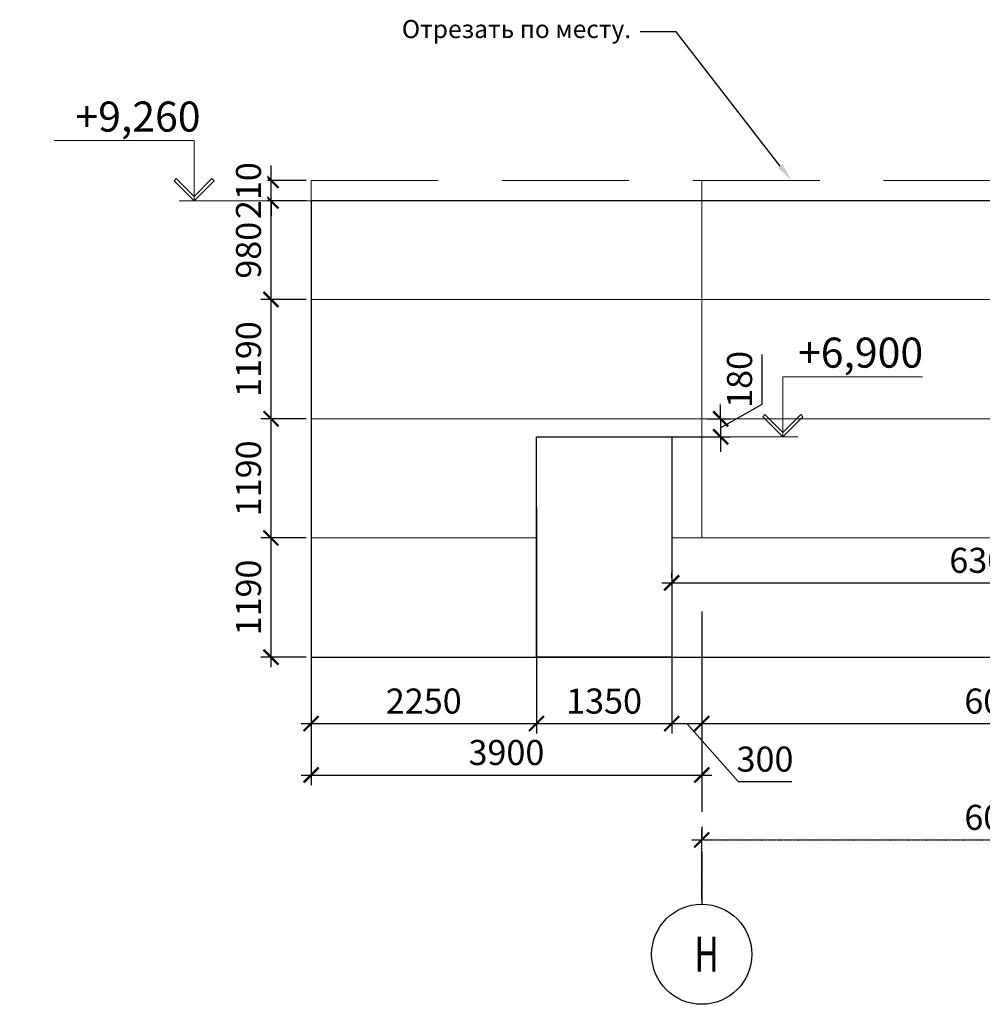
# Model space of a CAD drawing. Units: inches. Extents: x -2950041 to 113618133, y -223475 to 257803.
# Drawn here: x 230788 to 240397, y -177440 to -167609 of the extents above; entities that cross this region are included whole.
import ezdxf
from ezdxf import colors
from ezdxf.entities.mleader import LeaderData, LeaderLine
from ezdxf.math import Vec2, Vec3

# ---------------------------------------------------------------- set-up
doc = ezdxf.new("R2010")
doc.units = ezdxf.units.IN
doc.header["$MEASUREMENT"] = 0
for name, pattern in [('GOST2.303 5', [24, 20, -1.5, 1, -1.5]), ('ОСЕВАЯ', [30.5, 24, -3, 0.5, -3]), ('штриховая', [19.05, 12.7, -6.35])]:
    doc.linetypes.add(name, pattern=pattern)
for name, color, linetype, lineweight in [('АС_ВЫСОТНАЯ ОТМЕТКА', 215, 'Continuous', 18), ('АС_ОСИ', 7, 'ОСЕВАЯ', 13), ('АС_ПАНЕЛИ', 151, 'Continuous', 18), ('АС_РАЗМЕРЫ', 43, 'Continuous', 15)]:
    doc.layers.add(name, color=color, linetype=linetype, lineweight=lineweight)
doc.styles.add('SSP3_025', font='GOST Common.ttf', dxfattribs={"width": 0.6, "height": 250})
doc.styles.add('SSP3_03', font='GOST Common.ttf', dxfattribs={"width": 0.7, "height": 250})
doc.styles.get("Standard").update_dxf_attribs({"font": 'arial.ttf'})
doc.dimstyles.new('PTAM', dxfattribs={"dimscale": 100, "dimtxt": 250, "dimasz": 1.5, "dimexe": 1, "dimexo": 0.5, "dimgap": 1, "dimtad": 1, "dimdec": 0, "dimrnd": 10, "dimzin": 12, "dimdsep": 46, "dimtxsty": 'SSP3_025', "dimblk": 'ARCHTICK', "dimcen": 2, "dimdle": 1, "dimadec": 1, "dimazin": 3, "dimtfac": 1, "dimtdec": 0, "dimtix": 1, "dimtmove": 2, "dimatfit": 3, "dimfxl": 1, "dimtolj": 1, "dimtzin": 0, "dimarcsym": 0})

# ---------------------------------------------------------------- blocks, each defined once
blk = doc.blocks.new('_ArchTick')
at = {"color": 0, "linetype": 'ByBlock', "const_width": 0.15}
blk.add_lwpolyline([(-0.5, -0.5), (0.5, 0.5)], dxfattribs=at)
blk = doc.blocks.new('*D775')
at = {"layer": 'Defpoints', "color": 0, "ltscale": 100, "transparency": 16777216}
for p in [(235946.2, -172427.6), (233696.2, -172669.5), (235946.2, -174637)]:
    blk.add_point(p, dxfattribs=at)
at = {"layer": 'АС_РАЗМЕРЫ', "color": 0, "lineweight": -2, "ltscale": 100, "transparency": 16777216}
for p, q in [((235946.2, -172477.6), (235946.2, -174737)), ((233696.2, -172719.5), (233696.2, -174737)), ((233596.2, -174637), (236046.2, -174637))]:
    blk.add_line(p, q, dxfattribs=at)
at = {"layer": 'АС_РАЗМЕРЫ', "color": 0, "lineweight": -2, "ltscale": 100, "transparency": 16777216, "xscale": 150, "yscale": 150, "zscale": 150, "rotation": 180}
blk.add_blockref('_ArchTick', (233696.2, -174637), dxfattribs=at)
at = {"layer": 'АС_РАЗМЕРЫ', "color": 0, "lineweight": -2, "ltscale": 100, "transparency": 16777216, "xscale": 150, "yscale": 150, "zscale": 150}
blk.add_blockref('_ArchTick', (235946.2, -174637), dxfattribs=at)
at = {"layer": 'АС_РАЗМЕРЫ', "color": 0, "ltscale": 100, "transparency": 16777216, "insert": (234821.2, -174412), "char_height": 250, "attachment_point": 5, "style": 'SSP3_03', "bg_fill": 3, "box_fill_scale": 1.25, "bg_fill_color": 256, "bg_fill_true_color": 13158600, "bg_fill_transparency": 0}
blk.add_mtext('\\A1;2250', dxfattribs=at)
blk = doc.blocks.new('*D776')
at = {"layer": 'Defpoints', "color": 0, "ltscale": 100, "transparency": 16777216}
for p in [(237296.2, -172873.5), (235946.2, -173973.5), (237296.2, -174637)]:
    blk.add_point(p, dxfattribs=at)
at = {"layer": 'АС_РАЗМЕРЫ', "color": 0, "lineweight": -2, "ltscale": 100, "transparency": 16777216}
for p, q in [((237296.2, -172923.5), (237296.2, -174737)), ((235946.2, -174023.5), (235946.2, -174737)), ((235846.2, -174637), (237396.2, -174637))]:
    blk.add_line(p, q, dxfattribs=at)
at = {"layer": 'АС_РАЗМЕРЫ', "color": 0, "lineweight": -2, "ltscale": 100, "transparency": 16777216, "xscale": 150, "yscale": 150, "zscale": 150, "rotation": 180}
blk.add_blockref('_ArchTick', (235946.2, -174637), dxfattribs=at)
at = {"layer": 'АС_РАЗМЕРЫ', "color": 0, "lineweight": -2, "ltscale": 100, "transparency": 16777216, "xscale": 150, "yscale": 150, "zscale": 150}
blk.add_blockref('_ArchTick', (237296.2, -174637), dxfattribs=at)
at = {"layer": 'АС_РАЗМЕРЫ', "color": 0, "ltscale": 100, "transparency": 16777216, "insert": (236621.2, -174412), "char_height": 250, "attachment_point": 5, "style": 'SSP3_03', "bg_fill": 3, "box_fill_scale": 1.25, "bg_fill_color": 256, "bg_fill_true_color": 13158600, "bg_fill_transparency": 0}
blk.add_mtext('\\A1;1350', dxfattribs=at)
blk = doc.blocks.new('*D777')
at = {"layer": 'Defpoints', "color": 0, "ltscale": 100, "transparency": 16777216}
for p in [(237296.2, -172873.5), (237596.2, -173973.5), (237596.2, -174637)]:
    blk.add_point(p, dxfattribs=at)
at = {"layer": 'АС_РАЗМЕРЫ', "color": 0, "lineweight": -2, "ltscale": 100, "transparency": 16777216}
for p, q in [((237296.2, -172923.5), (237296.2, -174737)), ((237596.2, -174023.5), (237596.2, -174737)), ((237196.2, -174637), (237696.2, -174637)), ((237446.2, -174637), (237961.3, -175216.5)), ((237961.3, -175216.5), (238493.8, -175216.5))]:
    blk.add_line(p, q, dxfattribs=at)
at = {"layer": 'АС_РАЗМЕРЫ', "color": 0, "lineweight": -2, "ltscale": 100, "transparency": 16777216, "xscale": 150, "yscale": 150, "zscale": 150, "rotation": 180}
blk.add_blockref('_ArchTick', (237296.2, -174637), dxfattribs=at)
at = {"layer": 'АС_РАЗМЕРЫ', "color": 0, "lineweight": -2, "ltscale": 100, "transparency": 16777216, "xscale": 150, "yscale": 150, "zscale": 150}
blk.add_blockref('_ArchTick', (237596.2, -174637), dxfattribs=at)
at = {"layer": 'АС_РАЗМЕРЫ', "color": 0, "ltscale": 100, "transparency": 16777216, "insert": (238227.5, -174991.5), "char_height": 250, "attachment_point": 5, "style": 'SSP3_03', "bg_fill": 3, "box_fill_scale": 1.25, "bg_fill_color": 256, "bg_fill_true_color": 13158600, "bg_fill_transparency": 0}
blk.add_mtext('\\A1;300', dxfattribs=at)
blk = doc.blocks.new('*D778')
at = {"layer": 'Defpoints', "color": 0, "ltscale": 100, "transparency": 16777216}
for p in [(233696.2, -169368.9), (237596.2, -173973.5), (237596.2, -175150.6)]:
    blk.add_point(p, dxfattribs=at)
at = {"layer": 'АС_РАЗМЕРЫ', "color": 0, "lineweight": -2, "ltscale": 100, "transparency": 16777216}
for p, q in [((233696.2, -169418.9), (233696.2, -175250.6)), ((237596.2, -174023.5), (237596.2, -175250.6)), ((233596.2, -175150.6), (237696.2, -175150.6))]:
    blk.add_line(p, q, dxfattribs=at)
at = {"layer": 'АС_РАЗМЕРЫ', "color": 0, "lineweight": -2, "ltscale": 100, "transparency": 16777216, "xscale": 150, "yscale": 150, "zscale": 150, "rotation": 180}
blk.add_blockref('_ArchTick', (233696.2, -175150.6), dxfattribs=at)
at = {"layer": 'АС_РАЗМЕРЫ', "color": 0, "lineweight": -2, "ltscale": 100, "transparency": 16777216, "xscale": 150, "yscale": 150, "zscale": 150}
blk.add_blockref('_ArchTick', (237596.2, -175150.6), dxfattribs=at)
at = {"layer": 'АС_РАЗМЕРЫ', "color": 0, "ltscale": 100, "transparency": 16777216, "insert": (235646.2, -174925.6), "char_height": 250, "attachment_point": 5, "style": 'SSP3_03', "bg_fill": 3, "box_fill_scale": 1.25, "bg_fill_color": 256, "bg_fill_true_color": 13158600, "bg_fill_transparency": 0}
blk.add_mtext('\\A1;3900', dxfattribs=at)
blk = doc.blocks.new('*D780')
at = {"layer": 'Defpoints', "color": 0, "ltscale": 100, "transparency": 16777216}
for p in [(237596.2, -171593.5), (235946.2, -171773.5), (237784.9, -171773.5)]:
    blk.add_point(p, dxfattribs=at)
at = {"layer": 'АС_РАЗМЕРЫ', "color": 0, "lineweight": -2, "ltscale": 100, "transparency": 16777216}
for p, q in [((238198.8, -171449.5), (238198.8, -170952)), ((237784.9, -171593.5), (237784.9, -171443.5)), ((237784.9, -171683.5), (238198.8, -171449.5)), ((237646.2, -171593.5), (237884.9, -171593.5)), ((237784.9, -171593.5), (237784.9, -171773.5)), ((237784.9, -171593.5), (237784.9, -171773.5)), ((235996.2, -171773.5), (237884.9, -171773.5)), ((237784.9, -171773.5), (237784.9, -171923.5))]:
    blk.add_line(p, q, dxfattribs=at)
at = {"layer": 'АС_РАЗМЕРЫ', "color": 0, "lineweight": -2, "ltscale": 100, "transparency": 16777216, "xscale": 150, "yscale": 150, "zscale": 150, "rotation": 90}
blk.add_blockref('_ArchTick', (237784.9, -171773.5), dxfattribs=at)
at = {"layer": 'АС_РАЗМЕРЫ', "color": 0, "ltscale": 100, "transparency": 16777216, "insert": (237973.8, -171200.8), "char_height": 250, "attachment_point": 5, "rotation": 90, "style": 'SSP3_03', "bg_fill": 3, "box_fill_scale": 1.25, "bg_fill_color": 256, "bg_fill_true_color": 13158600, "bg_fill_transparency": 0}
blk.add_mtext('\\A1;180', dxfattribs=at)
at = {"layer": 'АС_РАЗМЕРЫ', "color": 0, "lineweight": -2, "ltscale": 100, "transparency": 16777216, "xscale": 150, "yscale": 150, "zscale": 150, "rotation": 270}
blk.add_blockref('_ArchTick', (237784.9, -171593.5), dxfattribs=at)
blk = doc.blocks.new('*D32')
at = {"layer": 'Defpoints', "color": 0, "transparency": 16777216}
for p in [(243596.2, -175798), (237596.2, -176439.7), (243596.2, -176439.7)]:
    blk.add_point(p, dxfattribs=at)
at = {"layer": 'АС_ОСИ', "color": 0, "lineweight": -2, "transparency": 16777216}
for p, q in [((237596.2, -176389.7), (237596.2, -175698)), ((243596.2, -176389.7), (243596.2, -175698)), ((237496.2, -175798), (243696.2, -175798))]:
    blk.add_line(p, q, dxfattribs=at)
at = {"layer": 'АС_ОСИ', "color": 0, "lineweight": -2, "transparency": 16777216, "xscale": 150, "yscale": 150, "zscale": 150, "rotation": 180}
blk.add_blockref('_ArchTick', (237596.2, -175798), dxfattribs=at)
at = {"layer": 'АС_ОСИ', "color": 0, "lineweight": -2, "transparency": 16777216, "xscale": 150, "yscale": 150, "zscale": 150}
blk.add_blockref('_ArchTick', (243596.2, -175798), dxfattribs=at)
at = {"layer": 'АС_ОСИ', "color": 0, "lineweight": 25, "transparency": 16777216, "insert": (240596.2, -175573), "char_height": 250, "attachment_point": 5, "style": 'SSP3_025', "bg_fill": 3, "box_fill_scale": 1.25, "bg_fill_color": 256, "bg_fill_true_color": 13158600, "bg_fill_transparency": 0}
blk.add_mtext('\\A1;6000', dxfattribs=at)
blk = doc.blocks.new('*D73')
at = {"layer": 'Defpoints', "color": 0, "ltscale": 100, "transparency": 16777216}
for p in [(237596.2, -173973.5), (243596.2, -173973.5), (243596.2, -174637)]:
    blk.add_point(p, dxfattribs=at)
at = {"layer": 'АС_РАЗМЕРЫ', "color": 0, "lineweight": -2, "ltscale": 100, "transparency": 16777216}
for p, q in [((237596.2, -174023.5), (237596.2, -174737)), ((243596.2, -174023.5), (243596.2, -174737)), ((237496.2, -174637), (243696.2, -174637))]:
    blk.add_line(p, q, dxfattribs=at)
at = {"layer": 'АС_РАЗМЕРЫ', "color": 0, "lineweight": -2, "ltscale": 100, "transparency": 16777216, "xscale": 150, "yscale": 150, "zscale": 150, "rotation": 180}
blk.add_blockref('_ArchTick', (237596.2, -174637), dxfattribs=at)
at = {"layer": 'АС_РАЗМЕРЫ', "color": 0, "lineweight": -2, "ltscale": 100, "transparency": 16777216, "xscale": 150, "yscale": 150, "zscale": 150}
blk.add_blockref('_ArchTick', (243596.2, -174637), dxfattribs=at)
at = {"layer": 'АС_РАЗМЕРЫ', "color": 0, "lineweight": 18, "ltscale": 100, "transparency": 16777216, "insert": (240596.2, -174412), "char_height": 250, "attachment_point": 5, "style": 'SSP3_03', "bg_fill": 3, "box_fill_scale": 1.25, "bg_fill_color": 256, "bg_fill_true_color": 13158600, "bg_fill_transparency": 0}
blk.add_mtext('\\A1;6000', dxfattribs=at)
blk = doc.blocks.new('*D176')
at = {"layer": 'Defpoints', "color": 0, "ltscale": 100, "transparency": 16777216}
for p in [(233296.4, -172783.5), (233696.2, -172783.5), (233696.2, -173973.5)]:
    blk.add_point(p, dxfattribs=at)
at = {"layer": 'АС_РАЗМЕРЫ', "color": 0, "lineweight": -2, "ltscale": 100, "transparency": 16777216}
for p, q in [((233296.4, -174073.5), (233296.4, -172683.5)), ((233646.2, -172783.5), (233196.4, -172783.5)), ((233646.2, -173973.5), (233196.4, -173973.5))]:
    blk.add_line(p, q, dxfattribs=at)
at = {"layer": 'АС_РАЗМЕРЫ', "color": 0, "lineweight": -2, "ltscale": 100, "transparency": 16777216, "xscale": 150, "yscale": 150, "zscale": 150}
for p, rotation in [((233296.4, -172783.5), 90), ((233296.4, -173973.5), 270)]:
    blk.add_blockref('_ArchTick', p, dxfattribs=dict(at, rotation=rotation))
at = {"layer": 'АС_РАЗМЕРЫ', "color": 0, "lineweight": 18, "ltscale": 100, "transparency": 16777216, "insert": (233071.4, -173378.5), "char_height": 250, "attachment_point": 5, "rotation": 90, "style": 'SSP3_03', "bg_fill": 3, "box_fill_scale": 1.25, "bg_fill_color": 256, "bg_fill_true_color": 13158600, "bg_fill_transparency": 0}
blk.add_mtext('\\A1;1190', dxfattribs=at)
blk = doc.blocks.new('*D177')
at = {"layer": 'Defpoints', "color": 0, "ltscale": 100, "transparency": 16777216}
for p in [(233296.4, -171593.5), (233696.2, -171593.5), (233696.2, -172783.5)]:
    blk.add_point(p, dxfattribs=at)
at = {"layer": 'АС_РАЗМЕРЫ', "color": 0, "lineweight": -2, "ltscale": 100, "transparency": 16777216}
for p, q in [((233296.4, -172883.5), (233296.4, -171493.5)), ((233646.2, -171593.5), (233196.4, -171593.5)), ((233646.2, -172783.5), (233196.4, -172783.5))]:
    blk.add_line(p, q, dxfattribs=at)
at = {"layer": 'АС_РАЗМЕРЫ', "color": 0, "lineweight": -2, "ltscale": 100, "transparency": 16777216, "xscale": 150, "yscale": 150, "zscale": 150}
for p, rotation in [((233296.4, -171593.5), 90), ((233296.4, -172783.5), 270)]:
    blk.add_blockref('_ArchTick', p, dxfattribs=dict(at, rotation=rotation))
at = {"layer": 'АС_РАЗМЕРЫ', "color": 0, "lineweight": 18, "ltscale": 100, "transparency": 16777216, "insert": (233071.4, -172188.5), "char_height": 250, "attachment_point": 5, "rotation": 90, "style": 'SSP3_03', "bg_fill": 3, "box_fill_scale": 1.25, "bg_fill_color": 256, "bg_fill_true_color": 13158600, "bg_fill_transparency": 0}
blk.add_mtext('\\A1;1190', dxfattribs=at)
blk = doc.blocks.new('*D178')
at = {"layer": 'Defpoints', "color": 0, "ltscale": 100, "transparency": 16777216}
for p in [(233296.4, -170403.5), (233696.2, -170403.5), (233696.2, -171593.5)]:
    blk.add_point(p, dxfattribs=at)
at = {"layer": 'АС_РАЗМЕРЫ', "color": 0, "lineweight": -2, "ltscale": 100, "transparency": 16777216}
for p, q in [((233296.4, -171693.5), (233296.4, -170303.5)), ((233646.2, -170403.5), (233196.4, -170403.5)), ((233646.2, -171593.5), (233196.4, -171593.5))]:
    blk.add_line(p, q, dxfattribs=at)
at = {"layer": 'АС_РАЗМЕРЫ', "color": 0, "lineweight": -2, "ltscale": 100, "transparency": 16777216, "xscale": 150, "yscale": 150, "zscale": 150}
for p, rotation in [((233296.4, -170403.5), 90), ((233296.4, -171593.5), 270)]:
    blk.add_blockref('_ArchTick', p, dxfattribs=dict(at, rotation=rotation))
at = {"layer": 'АС_РАЗМЕРЫ', "color": 0, "lineweight": 18, "ltscale": 100, "transparency": 16777216, "insert": (233071.4, -170998.5), "char_height": 250, "attachment_point": 5, "rotation": 90, "style": 'SSP3_03', "bg_fill": 3, "box_fill_scale": 1.25, "bg_fill_color": 256, "bg_fill_true_color": 13158600, "bg_fill_transparency": 0}
blk.add_mtext('\\A1;1190', dxfattribs=at)
blk = doc.blocks.new('*D179')
at = {"layer": 'Defpoints', "color": 0, "ltscale": 100, "transparency": 16777216}
for p in [(233296.4, -169418.9), (233696.2, -169418.9), (233696.2, -170403.5)]:
    blk.add_point(p, dxfattribs=at)
at = {"layer": 'АС_РАЗМЕРЫ', "color": 0, "lineweight": -2, "ltscale": 100, "transparency": 16777216}
for p, q in [((233296.4, -170503.5), (233296.4, -169318.9)), ((233646.2, -169418.9), (233196.4, -169418.9)), ((233646.2, -170403.5), (233196.4, -170403.5))]:
    blk.add_line(p, q, dxfattribs=at)
at = {"layer": 'АС_РАЗМЕРЫ', "color": 0, "lineweight": -2, "ltscale": 100, "transparency": 16777216, "xscale": 150, "yscale": 150, "zscale": 150}
for p, rotation in [((233296.4, -169418.9), 90), ((233296.4, -170403.5), 270)]:
    blk.add_blockref('_ArchTick', p, dxfattribs=dict(at, rotation=rotation))
at = {"layer": 'АС_РАЗМЕРЫ', "color": 0, "lineweight": 18, "ltscale": 100, "transparency": 16777216, "insert": (233071.4, -169911.2), "char_height": 250, "attachment_point": 5, "rotation": 90, "style": 'SSP3_03', "bg_fill": 3, "box_fill_scale": 1.25, "bg_fill_color": 256, "bg_fill_true_color": 13158600, "bg_fill_transparency": 0}
blk.add_mtext('\\A1;980', dxfattribs=at)
blk = doc.blocks.new('*D180')
at = {"layer": 'Defpoints', "color": 0, "ltscale": 100, "transparency": 16777216}
for p in [(233696.2, -169213.5), (233696.2, -169418.9)]:
    blk.add_point(p, dxfattribs=at)
at = {"layer": 'АС_РАЗМЕРЫ', "color": 0, "lineweight": -2, "ltscale": 100, "transparency": 16777216}
for p, q in [((233296.4, -169213.5), (233296.4, -169063.5)), ((233646.2, -169213.5), (233196.4, -169213.5)), ((233296.4, -169418.9), (233296.4, -169213.5)), ((233646.2, -169418.9), (233196.4, -169418.9)), ((233296.4, -169418.9), (233296.4, -169568.9))]:
    blk.add_line(p, q, dxfattribs=at)
at = {"layer": 'АС_РАЗМЕРЫ', "color": 0, "lineweight": -2, "ltscale": 100, "transparency": 16777216, "xscale": 150, "yscale": 150, "zscale": 150}
for p, rotation in [((233296.4, -169213.5), 270), ((233296.4, -169418.9), 90)]:
    blk.add_blockref('_ArchTick', p, dxfattribs=dict(at, rotation=rotation))
at = {"layer": 'АС_РАЗМЕРЫ', "color": 0, "lineweight": 18, "ltscale": 100, "transparency": 16777216, "insert": (233071.4, -169316.2), "char_height": 250, "attachment_point": 5, "rotation": 90, "style": 'SSP3_03', "bg_fill": 3, "box_fill_scale": 1.25, "bg_fill_color": 256, "bg_fill_true_color": 13158600, "bg_fill_transparency": 0}
blk.add_mtext('\\A1;210', dxfattribs=at)
at = {"layer": 'Defpoints', "color": 0, "ltscale": 100, "transparency": 16777216}
blk.add_point((233296.4, -169213.5), dxfattribs=at)
blk = doc.blocks.new('*D1885')
at = {"layer": 'Defpoints', "color": 0, "transparency": 16777216}
for p in [(237296.2, -173231.8), (243596.2, -173231.8), (243596.2, -173231.8)]:
    blk.add_point(p, dxfattribs=at)
at = {"layer": 'АС_РАЗМЕРЫ', "color": 0, "lineweight": -2, "transparency": 16777216}
for p, q in [((237296.2, -173181.8), (237296.2, -173131.8)), ((243596.2, -173181.8), (243596.2, -173131.8)), ((237196.2, -173231.8), (243696.2, -173231.8))]:
    blk.add_line(p, q, dxfattribs=at)
at = {"layer": 'АС_РАЗМЕРЫ', "color": 0, "lineweight": -2, "transparency": 16777216, "xscale": 150, "yscale": 150, "zscale": 150, "rotation": 180}
blk.add_blockref('_ArchTick', (237296.2, -173231.8), dxfattribs=at)
at = {"layer": 'АС_РАЗМЕРЫ', "color": 0, "lineweight": -2, "transparency": 16777216, "xscale": 150, "yscale": 150, "zscale": 150}
blk.add_blockref('_ArchTick', (243596.2, -173231.8), dxfattribs=at)
at = {"layer": 'АС_РАЗМЕРЫ', "color": 0, "transparency": 16777216, "insert": (240446.2, -173006.8), "char_height": 250, "attachment_point": 5, "style": 'SSP3_025'}
blk.add_mtext('\\A1;6300', dxfattribs=at)

msp = doc.modelspace()

# ---------------------------------------------------------------- linework, layer by layer
at = {"layer": 'АС_ВЫСОТНАЯ ОТМЕТКА', "linetype": 'Continuous', "ltscale": 100}
for p, q in [((232349.327, -169195.368), (232328.114, -169216.582)), ((232328.114, -169216.582), (232528.114, -169416.582)), ((232528.114, -169374.155), (232349.327, -169195.368)), ((232528.114, -169374.155), (232706.901, -169195.368)), ((232728.114, -169216.582), (232528.114, -169416.582)), ((232706.901, -169195.368), (232728.114, -169216.582)), ((232528.114, -169416.582), (232528.114, -169374.155)), ((232528.114, -169416.582), (232528.114, -169374.155)), ((238406.092, -171731.058), (238584.879, -171552.271)), ((238606.092, -171573.484), (238406.092, -171773.484)), ((238584.879, -171552.271), (238606.092, -171573.484)), ((238406.092, -171773.484), (238406.092, -171731.058)), ((238406.092, -171773.484), (238406.092, -171731.058))]:
    msp.add_line(p, q, dxfattribs=at)
for points in [[(232528.114, -168816.582), (231133.114, -168816.582)], [(232528.114, -169416.582), (232528.114, -168816.582)], [(238406.092, -171773.484), (238406.092, -171173.484)], [(238406.092, -171173.484), (239801.092, -171173.484)]]:
    msp.add_lwpolyline(points, dxfattribs=at)
at = {"layer": 'АС_ПАНЕЛИ', "linetype": 'штриховая', "ltscale": 100}
for p, q in [((233696.2, -169213.484), (249846.2, -169213.484)), ((233696.2, -174708.86), (233696.2, -169368.86)), ((233696.2, -173973.484), (249846.2, -173973.484))]:
    msp.add_line(p, q, dxfattribs=at)
at = {"layer": 'АС_ПАНЕЛИ', "ltscale": 100}
for p, q in [((237596.2, -172783.484), (237596.2, -169213.484)), ((233696.2, -169413.484), (249846.2, -169413.484)), ((233696.2, -170403.484), (249846.2, -170403.484)), ((233696.2, -171593.484), (237596.2, -171593.484)), ((237296.202, -171593.484), (249846.2, -171593.484)), ((233696.2, -172783.484), (235946.202, -172783.484)), ((237296.202, -172783.484), (249846.2, -172783.484))]:
    msp.add_line(p, q, dxfattribs=at)
at = {"layer": 'АС_ПАНЕЛИ', "lineweight": 30, "ltscale": 100}
for p, q in [((233696.2, -169416.582), (233696.2, -173973.484)), ((249846.2, -169416.582), (233696.2, -169416.582)), ((233696.2, -173973.484), (249846.2, -173973.484))]:
    msp.add_line(p, q, dxfattribs=at)
msp.add_lwpolyline([(235946.202, -173973.484), (235946.202, -171773.484), (237296.202, -171773.484), (237296.202, -173973.484), (235946.202, -173973.484)], dxfattribs=at)

# ---------------------------------------------------------------- texts
at = {"layer": 'АС_ВЫСОТНАЯ ОТМЕТКА', "linetype": 'Continuous', "ltscale": 100, "char_height": 300, "width": 1236.59091, "attachment_point": 1, "style": 'SSP3_03'}
for s, insert in [('\\fGOST Common|b0|i1|c1|p34;\\W1.0000000000;\\T1.0000000000;\\o\\l+9,260', (231343.796, -168426.582)), ('\\fGOST Common|b0|i1|c1|p34;\\W1.0000000000;\\T1.0000000000;\\o\\l+6,900', (238556.774, -170783.484))]:
    msp.add_mtext(s, dxfattribs=dict(at, insert=insert))
at = {"layer": 'АС_ОСИ', "linetype": 'Continuous', "lineweight": 25, "ltscale": 100, "insert": (237522.7, -176764.704), "char_height": 350, "width": 255.39394, "attachment_point": 1, "style": 'SSP3_03'}
msp.add_mtext('\\fGOST Common|b0|i0|c1|p34;\\W0.7000000000;\\T1.0000000000;\\o\\lН', dxfattribs=at)

# ---------------------------------------------------------------- dimensions: what is measured, and where the dimension line sits
at = {"layer": 'АС_ОСИ', "lineweight": 25}
dim = msp.add_linear_dim(base=(243596.2, -175797.957), p1=(237596.2, -176439.704), p2=(243596.2, -176439.704), dimstyle='PTAM', override={"dimblk1": 'ArchTick', "dimblk2": 'ArchTick', "dimsah": 1, "dimtmove": 1, "dimfxl": 1.25, "dimtfill": 1, "dimarcsym": 2}, dxfattribs=at)
dim.commit()
dim.dimension.update_dxf_attribs({"geometry": '*D32', "text_midpoint": (240596.2, -175572.957)})

# ---------------------------------------------------------------- next in the draw order: linework, layer by layer
at = {"layer": 'АС_ОСИ', "linetype": 'GOST2.303 5', "lineweight": 25, "ltscale": 100}
msp.add_lwpolyline([(237596.2, -175939.704), (237596.2, -176439.704)], dxfattribs=at)
at = {"layer": 'АС_ОСИ', "linetype": 'Continuous', "lineweight": 25, "ltscale": 100}
msp.add_circle((237596.2, -176939.704), 500, dxfattribs=at)

# ---------------------------------------------------------------- next in the draw order: dimensions: what is measured, and where the dimension line sits
at = {"layer": 'АС_РАЗМЕРЫ', "ltscale": 100}
dim = msp.add_linear_dim(base=(235946.202, -174637.025), p1=(233696.2, -172669.456), p2=(235946.202, -172427.626), dimstyle='PTAM', override={"dimtxt": 250, "dimdec": 2, "dimtxsty": 'SSP3_03', "dimtdec": 2, "dimtmove": 1, "dimfxl": 1.25, "dimtfill": 1, "dimarcsym": 2}, dxfattribs=at)
dim.commit()
dim.dimension.update_dxf_attribs({"geometry": '*D775', "text_midpoint": (234821.201, -174412.025)})

# ---------------------------------------------------------------- next in the draw order: dimensions: what is measured, and where the dimension line sits
dim = msp.add_linear_dim(base=(237296.202, -174637.025), p1=(235946.202, -173973.484), p2=(237296.202, -172873.484), dimstyle='PTAM', override={"dimtxt": 250, "dimdec": 2, "dimtxsty": 'SSP3_03', "dimtdec": 2, "dimtmove": 1, "dimfxl": 1.25, "dimtfill": 1, "dimarcsym": 2}, dxfattribs=at)
dim.commit()
dim.dimension.update_dxf_attribs({"geometry": '*D776', "text_midpoint": (236621.202, -174412.025)})

# ---------------------------------------------------------------- next in the draw order: dimensions: what is measured, and where the dimension line sits
dim = msp.add_linear_dim(base=(237596.2, -174637.025), p1=(237296.202, -172873.484), p2=(237596.2, -173973.484), dimstyle='PTAM', override={"dimtxt": 250, "dimdec": 2, "dimtxsty": 'SSP3_03', "dimtdec": 2, "dimtmove": 1, "dimfxl": 1.25, "dimtfill": 1, "dimarcsym": 2}, dxfattribs=at)
dim.commit()
dim.dimension.update_dxf_attribs({"geometry": '*D777', "text_midpoint": (238061.273, -175216.488), "dimtype": 160})

# ---------------------------------------------------------------- next in the draw order: linework, layer by layer
at = {"layer": 'АС_ПАНЕЛИ', "ltscale": 100}
msp.add_line((237596.2, -174403.484), (237596.2, -173973.484), dxfattribs=at)

# ---------------------------------------------------------------- next in the draw order: dimensions: what is measured, and where the dimension line sits
at = {"layer": 'АС_РАЗМЕРЫ', "ltscale": 100}
dim = msp.add_linear_dim(base=(237596.2, -175150.565), p1=(233696.2, -169368.86), p2=(237596.2, -173973.484), dimstyle='PTAM', override={"dimtxt": 250, "dimdec": 2, "dimlfac": 1, "dimtxsty": 'SSP3_03', "dimblk1": 'ArchTick', "dimblk2": 'ArchTick', "dimsah": 1, "dimtdec": 2, "dimtmove": 1, "dimfxl": 1.25, "dimtfill": 1, "dimtolj": 1, "dimarcsym": 2}, dxfattribs=at)
dim.commit()
dim.dimension.update_dxf_attribs({"geometry": '*D778', "text_midpoint": (235646.2, -174925.565)})

# ---------------------------------------------------------------- next in the draw order: linework, layer by layer
at = {"layer": 'АС_ПАНЕЛИ', "linetype": 'штриховая', "ltscale": 100}
msp.add_line((233696.2, -173973.484), (233696.2, -169213.484), dxfattribs=at)

# ---------------------------------------------------------------- next in the draw order: dimensions: what is measured, and where the dimension line sits
at = {"layer": 'АС_РАЗМЕРЫ', "ltscale": 100}
dim = msp.add_linear_dim(base=(237784.852, -171773.484), p1=(237596.2, -171593.484), p2=(235946.202, -171773.484), angle=90, dimstyle='PTAM', override={"dimtxt": 250, "dimdec": 2, "dimtxsty": 'SSP3_03', "dimtdec": 2, "dimtmove": 1, "dimfxl": 1.25, "dimtfill": 1, "dimarcsym": 2}, dxfattribs=at)
dim.commit()
dim.dimension.update_dxf_attribs({"geometry": '*D780', "text_midpoint": (238198.756, -171349.525), "dimtype": 160})
at = {"layer": 'АС_РАЗМЕРЫ'}
dim = msp.add_linear_dim(base=(243596.2, -173231.775), p1=(237296.202, -173231.775), p2=(243596.2, -173231.775), dimstyle='PTAM', dxfattribs=at)
dim.commit()
dim.dimension.update_dxf_attribs({"geometry": '*D1885', "text_midpoint": (240446.201, -173006.775)})
at = {"layer": 'АС_РАЗМЕРЫ', "lineweight": 18, "ltscale": 100}
dim = msp.add_linear_dim(base=(243596.2, -174637.025), p1=(237596.2, -173973.484), p2=(243596.2, -173973.484), dimstyle='PTAM', override={"dimtxt": 250, "dimdec": 2, "dimtxsty": 'SSP3_03', "dimtdec": 2, "dimtmove": 1, "dimfxl": 1.25, "dimtfill": 1, "dimarcsym": 2}, dxfattribs=at)
dim.commit()
dim.dimension.update_dxf_attribs({"geometry": '*D73', "text_midpoint": (240596.2, -174412.025)})

# ---------------------------------------------------------------- next in the draw order: linework, layer by layer
at = {"layer": 'АС_ВЫСОТНАЯ ОТМЕТКА', "linetype": 'Continuous', "ltscale": 100}
for p, q in [((238227.306, -171552.271), (238206.092, -171573.484)), ((238206.092, -171573.484), (238406.092, -171773.484)), ((238406.092, -171731.058), (238227.306, -171552.271))]:
    msp.add_line(p, q, dxfattribs=at)
msp.add_lwpolyline([(237296.202, -171773.484), (238556.092, -171773.484)], dxfattribs=at)
at = {"layer": 'АС_ОСИ', "linetype": 'GOST2.303 5', "lineweight": 25, "ltscale": 100}
msp.add_lwpolyline([(237596.2, -173518.86), (237596.2, -175939.704)], dxfattribs=at)

# ---------------------------------------------------------------- next in the draw order: dimensions: what is measured, and where the dimension line sits
at = {"layer": 'АС_РАЗМЕРЫ', "lineweight": 18, "ltscale": 100}
dim = msp.add_linear_dim(base=(233296.407, -172783.484), p1=(233696.2, -173973.484), p2=(233696.2, -172783.484), angle=90, dimstyle='PTAM', override={"dimscale": 100, "dimtxt": 250, "dimdec": 2, "dimtxsty": 'SSP3_03', "dimtdec": 2, "dimtmove": 1, "dimfxl": 1.25, "dimtfill": 1, "dimarcsym": 2}, dxfattribs=at)
dim.commit()
dim.dimension.update_dxf_attribs({"geometry": '*D176', "text_midpoint": (233071.407, -173378.484)})

# ---------------------------------------------------------------- next in the draw order: dimensions: what is measured, and where the dimension line sits
dim = msp.add_linear_dim(base=(233296.407, -171593.484), p1=(233696.2, -172783.484), p2=(233696.2, -171593.484), angle=90, dimstyle='PTAM', override={"dimscale": 100, "dimtxt": 250, "dimdec": 2, "dimtxsty": 'SSP3_03', "dimtdec": 2, "dimtmove": 1, "dimfxl": 1.25, "dimtfill": 1, "dimarcsym": 2}, dxfattribs=at)
dim.commit()
dim.dimension.update_dxf_attribs({"geometry": '*D177', "text_midpoint": (233071.407, -172188.484)})

# ---------------------------------------------------------------- next in the draw order: dimensions: what is measured, and where the dimension line sits
dim = msp.add_linear_dim(base=(233296.407, -170403.484), p1=(233696.2, -171593.484), p2=(233696.2, -170403.484), angle=90, dimstyle='PTAM', override={"dimscale": 100, "dimtxt": 250, "dimdec": 2, "dimtxsty": 'SSP3_03', "dimtdec": 2, "dimtmove": 1, "dimfxl": 1.25, "dimtfill": 1, "dimarcsym": 2}, dxfattribs=at)
dim.commit()
dim.dimension.update_dxf_attribs({"geometry": '*D178', "text_midpoint": (233071.407, -170998.484)})

# ---------------------------------------------------------------- next in the draw order: dimensions: what is measured, and where the dimension line sits
dim = msp.add_linear_dim(base=(233296.407, -169418.86), p1=(233696.2, -170403.484), p2=(233696.2, -169418.86), angle=90, dimstyle='PTAM', override={"dimscale": 100, "dimtxt": 250, "dimdec": 2, "dimtxsty": 'SSP3_03', "dimtdec": 2, "dimtmove": 1, "dimfxl": 1.25, "dimtfill": 1, "dimarcsym": 2}, dxfattribs=at)
dim.commit()
dim.dimension.update_dxf_attribs({"geometry": '*D179', "text_midpoint": (233071.407, -169911.172)})

# ---------------------------------------------------------------- next in the draw order: dimensions: what is measured, and where the dimension line sits
dim = msp.add_linear_dim(base=(233296.407, -169213.484), p1=(233696.2, -169418.86), p2=(233696.2, -169213.484), angle=90, dimstyle='PTAM', override={"dimscale": 100, "dimtxt": 250, "dimdec": 2, "dimtxsty": 'SSP3_03', "dimtdec": 2, "dimtmove": 1, "dimfxl": 1.25, "dimtfill": 1, "dimarcsym": 2}, dxfattribs=at)
dim.commit()
dim.dimension.update_dxf_attribs({"geometry": '*D180', "text_midpoint": (233071.407, -169316.172)})

# ---------------------------------------------------------------- next in the draw order: linework, layer by layer
at = {"layer": 'АС_ВЫСОТНАЯ ОТМЕТКА', "linetype": 'Continuous', "ltscale": 100}
msp.add_lwpolyline([(233696.2, -169416.582), (232378.114, -169416.582)], dxfattribs=at)

# ---------------------------------------------------------------- next in the draw order: leaders
at = {"layer": 'АС_РАЗМЕРЫ'}
ml = msp.add_multileader_mtext('Standard', dxfattribs=at)
ml.set_content('Отрезать по месту.', color=256)
ml.set_leader_properties()
ml.build(insert=Vec2(0, 0))
ml.multileader.update_dxf_attribs({"dogleg_length": 0.36, "arrow_head_size": 180, "scale": 1000})
ctx = ml.context
ctx.base_point, ctx.scale, ctx.char_height, ctx.arrow_head_size, ctx.landing_gap_size, ctx.plane_origin = Vec3(234578.623, -167729.011), 1000, 180, 180, 90, Vec3(238490.688, -169213.484)
ctx.text_align_type = 2
notes = []
notes.append((ctx, [(0, (1, 1, 0), (237341.365, -167729.011), (-1, 0), 360, [(0, [(238490.688, -169213.484)], 0, [])])]))
ctx.mtext.insert, ctx.mtext.width, ctx.mtext.alignment, ctx.mtext.flow_direction = Vec3(236891.365, -167612.551), 3044.27498, 3, 5
ml = msp.add_multileader_mtext('Standard', dxfattribs=at)
ml.set_content('Отрезать по месту.', color=256)
ml.set_leader_properties()
ml.build(insert=Vec2(0, 0))
ml.multileader.update_dxf_attribs({"dogleg_length": 0.36, "arrow_head_size": 180, "scale": 1000})
ctx = ml.context
ctx.base_point, ctx.scale, ctx.char_height, ctx.arrow_head_size, ctx.landing_gap_size, ctx.plane_origin = Vec3(251901.491, -167729.011), 1000, 180, 180, 90, Vec3(255813.557, -169213.484)
ctx.text_align_type = 2
notes.append((ctx, [(0, (1, 1, 0), (254664.233, -167729.011), (-1, 0), 360, [(0, [(255813.557, -169213.484)], 0, [])])]))
ctx.mtext.insert, ctx.mtext.width, ctx.mtext.alignment, ctx.mtext.flow_direction = Vec3(254214.233, -167612.551), 3044.27498, 3, 5
ml = msp.add_multileader_mtext('Standard', dxfattribs=at)
ml.set_content('Отрезать по месту.', color=256)
ml.set_leader_properties()
ml.build(insert=Vec2(0, 0))
ml.multileader.update_dxf_attribs({"dogleg_length": 0.36, "arrow_head_size": 180, "scale": 1000})
ctx = ml.context
ctx.base_point, ctx.scale, ctx.char_height, ctx.arrow_head_size, ctx.landing_gap_size, ctx.plane_origin = Vec3(273648.192, -168396.33), 1000, 180, 180, 90, Vec3(277560.257, -169213.484)
ctx.text_align_type = 2
notes.append((ctx, [(0, (1, 1, 0), (276410.934, -168396.33), (-1, 0), 360, [(0, [(277560.257, -169213.484)], 0, [])])]))
ctx.mtext.insert, ctx.mtext.width, ctx.mtext.alignment, ctx.mtext.flow_direction = Vec3(275960.934, -168279.87), 3044.27498, 3, 5
for ctx, leaders in notes:
    for number, flags, end, landing, length, lines in leaders:
        leader = LeaderData()
        leader.index, (leader.has_last_leader_line, leader.has_dogleg_vector, leader.attachment_direction) = number, flags
        leader.last_leader_point, leader.dogleg_vector, leader.dogleg_length = Vec3(end), Vec3(landing), length
        for number, points, colour, breaks in lines:
            line = LeaderLine()
            line.index, line.vertices, line.color, line.breaks = number, Vec3.list(points), colors.encode_raw_color(colour), breaks
            leader.lines.append(line)
        ctx.leaders.append(leader)

doc.saveas('drawing.dxf')
